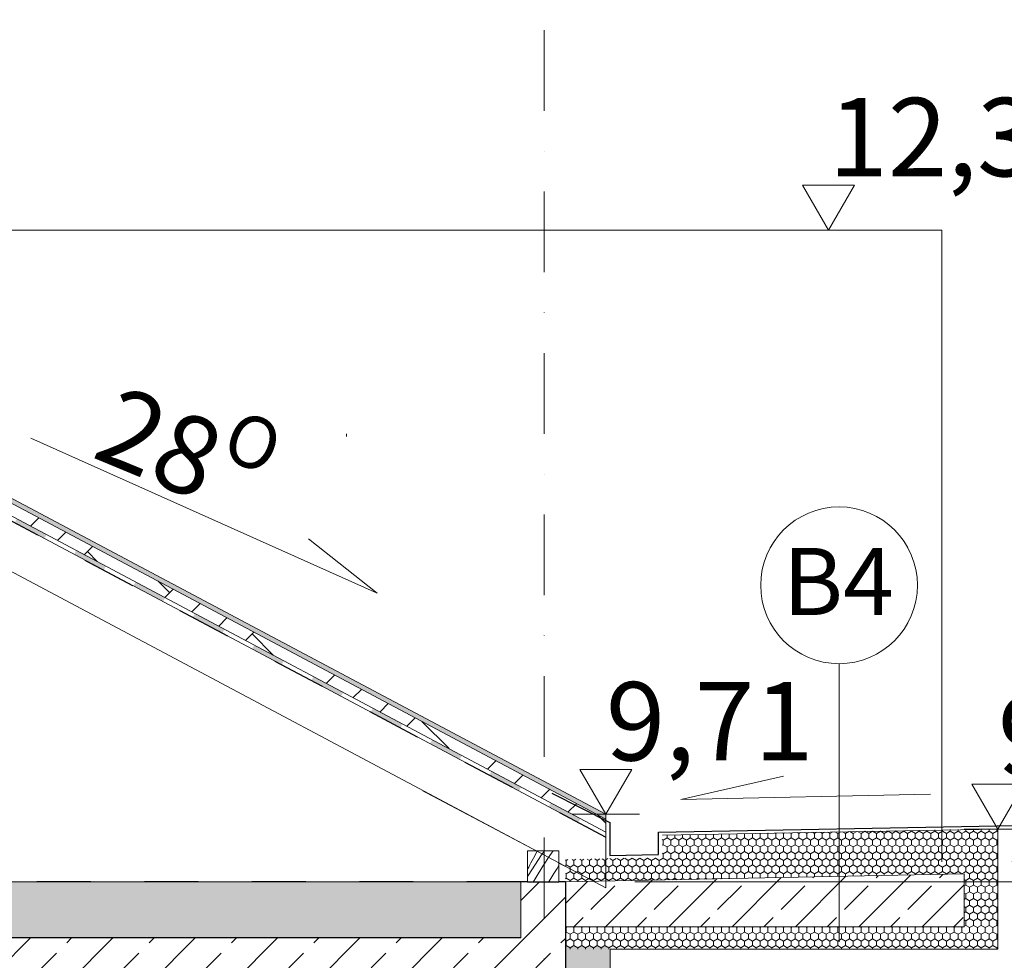
# Model space of a CAD drawing. Units: centimetres. Extents: x 642654609 to 642695834, y 605049965 to 605059474.
# Drawn here: x 642661265 to 642661705, y 605058290 to 605058710 of the extents above; entities that cross this region are included whole.
import ezdxf

# ---------------------------------------------------------------- set-up
doc = ezdxf.new("R2010")
doc.units = ezdxf.units.CM
doc.header["$MEASUREMENT"] = 0
doc.set_wipeout_variables(frame=1)
for name, pattern in [('Kropki i Kreski', [72, 36, -18, 0, -18]), ('Przerywana', [48, 24, -24]), ('Wipeout_Contour', [100, 0, -100])]:
    doc.linetypes.add(name, pattern=pattern)
for name, color, linetype, lineweight in [('299-A Wymiary Opisy_Nr_pióra__35', 5, 'Continuous', 25), ('B_gzyms_Nr_pióra__100', 7, 'Continuous', 13), ('B_gzyms_Nr_pióra__95', 8, 'Continuous', 13), ('Nowe_0_kd_piony_Nr_pióra__1', 7, 'Continuous', 25), ('Nowe_270-Dachy Powłoki_Nr_pióra__1', 7, 'Continuous', 25), ('Nowe_270-Dachy Powłoki_Nr_pióra__100', 7, 'Continuous', 13), ('Nowe_299-A Wymiary Opisy_Nr_pióra__10', 1, 'Continuous', 13), ('Nowe_299-A Wymiary Opisy_Nr_pióra__35', 5, 'Continuous', 25), ('Nowe_2D - ogólne_Nr_pióra__1', 7, 'Continuous', 25), ('Nowe_2D - ogólne_Nr_pióra__95', 8, 'Continuous', 13), ('Nowe_410-K Osie_Nr_pióra__10', 1, 'Continuous', 13), ('Nowe_441 - stropy a#1_Nr_pióra__100', 7, 'Continuous', 13), ('Nowe_441 - stropy a#1_Nr_pióra__95', 8, 'Continuous', 13), ('Nowe_441 - stropy a_Nr_pióra__1', 7, 'Continuous', 25), ('Nowe_441 - stropy a_Nr_pióra__100', 7, 'Continuous', 13), ('Nowe_441 - stropy a_Nr_pióra__95', 8, 'Continuous', 13), ('Nowe_450-K Belki_Nr_pióra__100', 7, 'Continuous', 13), ('Nowe_ŚCIANY ZEW_Nr_pióra__1', 7, 'Continuous', 25), ('Nowe_ŚCIANY ZEW_Nr_pióra__100', 7, 'Continuous', 13), ('Nowe_ŚCIANY ZEW_Nr_pióra__95', 8, 'Continuous', 13)]:
    doc.layers.add(name, color=color, linetype=linetype, lineweight=lineweight)
for name, color, linetype, lineweight, true_color in [('Nowe_0_kd_piony_Nr_pióra__36', 7, 'Continuous', 20, 0x2a2aff), ('Nowe_270-Dachy Powłoki_Nr_pióra__96', 7, 'Continuous', 13, 0x5f5f5f), ('Nowe_270-Dachy Powłoki_Nr_pióra__98', 7, 'Continuous', 13, 0x1f1f1f), ('Nowe_299-A Wymiary Opisy_Nr_pióra__96', 7, 'Continuous', 13, 0x5f5f5f), ('Nowe_2D - ogólne_Nr_pióra__96', 7, 'Continuous', 13, 0x5f5f5f), ('Nowe_441 - stropy a_Nr_pióra__2', 7, 'Continuous', 13, 0x747474), ('Nowe_450-K Belki_Nr_pióra__97', 7, 'Continuous', 13, 0x3f3f3f), ('Nowe_ŚCIANY ZEW_Nr_pióra__96', 7, 'Continuous', 13, 0x5f5f5f)]:
    doc.layers.add(name, color=color, linetype=linetype, lineweight=lineweight, true_color=true_color)
for name, color, linetype in [('Nowe_270-Dachy Powłoki', 7, 'Continuous'), ('Nowe_299-A Wymiary Opisy', 7, 'Continuous'), ('Nowe_2D - ogólne', 7, 'Continuous'), ('Nowe_441 - stropy a', 7, 'Continuous'), ('Nowe_ŚCIANY ZEW', 7, 'Continuous')]:
    doc.layers.add(name, color=color, linetype=linetype)
doc.styles.add('GENERATED_STYLE_1', font='arial.ttf')
doc.styles.add('GENERATED_STYLE_2', font='ariali.ttf')
doc.dimstyles.new('GENERATED_STYLE__3', dxfattribs={"dimtxt": 35, "dimasz": 55.072464, "dimexe": 0.18, "dimexo": 30, "dimgap": 0.09, "dimtad": 1, "dimdec": 0, "dimzin": 0, "dimdsep": 46, "dimtxsty": 'GENERATED_STYLE_2', "dimblk": 'ARROWHEAD_5', "dimblk1": 'ARROWHEAD_5', "dimblk2": 'ARROWHEAD_5', "dimcen": 0.09, "dimclrd": 256, "dimclre": 256, "dimclrt": 5, "dimadec": 1, "dimazin": 0, "dimtfac": 1, "dimtdec": 4, "dimtmove": 0, "dimatfit": 3, "dimfxl": 0, "dimtolj": 1, "dimtzin": 0, "dimarcsym": 0})
pattern_1 = [(90, (642486603.124, 604973240.377), (-3.464101615, 0), [2, -4]), (90, (642486601.392, 604973243.377), (-3.464101615, 0), [2, -4]), (150, (642486603.124, 604973242.377), (1.73205081, 3), [2, -4]), (150, (642486599.66, 604973242.377), (1.73205081, 3), [2, -4]), (210, (642486603.124, 604973240.377), (-1.73205081, 3), [2, -4]), (210, (642486599.66, 604973240.377), (-1.73205081, 3), [2, -4])]
pattern_2 = [(45, (642486603.124, 604973240.377), (-18.3847756, 18.3847756), []), (45, (642486593.932, 604973249.57), (-18.3847756, 18.3847756), [19.4999993, -6.4999998])]

# ---------------------------------------------------------------- blocks, each defined once
blk = doc.blocks.new('*X228', base_point=(642486603.12, 604973240.38))
at = {"layer": 'Nowe_441 - stropy a', "linetype": 'Continuous', "lineweight": 0, "true_color": 0x000000}
for points in [[(642661290.05, 605058324.77), (642661275.05, 605058324.77), (642661275.05, 605058324.75), (642661290.05, 605058324.75)], [(642661320.05, 605058324.77), (642661305.05, 605058324.77), (642661305.05, 605058324.75), (642661320.05, 605058324.75)], [(642661350.05, 605058324.77), (642661335.05, 605058324.77), (642661335.05, 605058324.75), (642661350.05, 605058324.75)], [(642661380.05, 605058324.77), (642661365.05, 605058324.77), (642661365.05, 605058324.75), (642661380.05, 605058324.75)], [(642661410.05, 605058324.77), (642661395.05, 605058324.77), (642661395.05, 605058324.75), (642661410.05, 605058324.75)], [(642661440.05, 605058324.77), (642661425.05, 605058324.77), (642661425.05, 605058324.75), (642661440.05, 605058324.75)], [(642661470.05, 605058324.77), (642661455.05, 605058324.77), (642661455.05, 605058324.75), (642661470.05, 605058324.75)], [(642661488.78, 605058324.77), (642661485.05, 605058324.77), (642661485.05, 605058324.75), (642661488.78, 605058324.75)]]:
    blk.add_hatch(color=18, dxfattribs=at).paths.add_polyline_path(points)
blk = doc.blocks.new('Wypełnienie_114', base_point=(642486603.12, 604973240.38))
at = {"layer": 'Nowe_441 - stropy a_Nr_pióra__100', "color": 7, "linetype": 'Continuous', "lineweight": 13}
blk.add_blockref('*X228', (642486603.12, 604973240.38), dxfattribs=at)
blk = doc.blocks.new('*X338', base_point=(642486603.12, 604973240.38))
at = {"layer": 'Nowe_270-Dachy Powłoki', "linetype": 'Continuous', "lineweight": 0, "true_color": 0x000000}
for points in [[(642661262.88, 605058485.11), (642661262.87, 605058485.09), (642661276.11, 605058478.05), (642661276.12, 605058478.07)], [(642661289.37, 605058471.02), (642661289.36, 605058471.01), (642661302.6, 605058463.97), (642661302.61, 605058463.98)], [(642661315.86, 605058456.94), (642661315.85, 605058456.92), (642661329.09, 605058449.88), (642661329.1, 605058449.9)], [(642661342.35, 605058442.86), (642661342.34, 605058442.84), (642661355.58, 605058435.8), (642661355.59, 605058435.81)], [(642661368.83, 605058428.77), (642661368.82, 605058428.75), (642661382.07, 605058421.71), (642661382.08, 605058421.73)], [(642661395.32, 605058414.69), (642661395.31, 605058414.67), (642661408.56, 605058407.63), (642661408.57, 605058407.65)], [(642661421.81, 605058400.6), (642661421.8, 605058400.59), (642661435.05, 605058393.54), (642661435.05, 605058393.56)], [(642661448.3, 605058386.52), (642661448.29, 605058386.5), (642661461.53, 605058379.46), (642661461.54, 605058379.48)], [(642661474.79, 605058372.44), (642661474.78, 605058372.42), (642661488.02, 605058365.38), (642661488.03, 605058365.39)], [(642661501.28, 605058358.35), (642661501.27, 605058358.33), (642661514.51, 605058351.29), (642661514.52, 605058351.31)]]:
    blk.add_hatch(color=18, dxfattribs=at).paths.add_polyline_path(points)
blk = doc.blocks.new('Wypełnienie_169', base_point=(642486603.12, 604973240.38))
at = {"layer": 'Nowe_270-Dachy Powłoki_Nr_pióra__100', "color": 7, "linetype": 'Continuous', "lineweight": 13}
blk.add_blockref('*X338', (642486603.12, 604973240.38), dxfattribs=at)
blk = doc.blocks.new('*X340', base_point=(642486603.12, 604973240.38))
at = {"layer": 'Nowe_270-Dachy Powłoki', "linetype": 'Continuous', "lineweight": 0, "true_color": 0x000000}
for points in [[(642661263.82, 605058486.87), (642661262.88, 605058485.11), (642661276.12, 605058478.07), (642661277.06, 605058479.83)], [(642661290.31, 605058472.79), (642661289.37, 605058471.02), (642661302.61, 605058463.98), (642661303.55, 605058465.75)], [(642661316.8, 605058458.71), (642661315.86, 605058456.94), (642661329.1, 605058449.9), (642661330.04, 605058451.66)], [(642661343.28, 605058444.62), (642661342.35, 605058442.86), (642661355.59, 605058435.81), (642661356.53, 605058437.58)], [(642661369.77, 605058430.54), (642661368.83, 605058428.77), (642661382.08, 605058421.73), (642661383.02, 605058423.5)], [(642661396.26, 605058416.45), (642661395.32, 605058414.69), (642661408.57, 605058407.65), (642661409.51, 605058409.41)], [(642661422.75, 605058402.37), (642661421.81, 605058400.6), (642661435.05, 605058393.56), (642661435.99, 605058395.33)], [(642661449.24, 605058388.29), (642661448.3, 605058386.52), (642661461.54, 605058379.48), (642661462.48, 605058381.24)], [(642661475.73, 605058374.2), (642661474.79, 605058372.44), (642661488.03, 605058365.39), (642661488.97, 605058367.16)], [(642661502.21, 605058360.12), (642661501.28, 605058358.35), (642661514.52, 605058351.31), (642661515.46, 605058353.08)]]:
    blk.add_hatch(color=18, dxfattribs=at).paths.add_polyline_path(points)
blk = doc.blocks.new('Wypełnienie_170', base_point=(642486603.12, 604973240.38))
at = {"layer": 'Nowe_270-Dachy Powłoki_Nr_pióra__100', "color": 7, "linetype": 'Continuous', "lineweight": 13}
blk.add_blockref('*X340', (642486603.12, 604973240.38), dxfattribs=at)
blk = doc.blocks.new('*X382', base_point=(642486603.12, 604973240.38))
at = {"layer": 'Nowe_450-K Belki_Nr_pióra__97', "color": 250, "linetype": 'Continuous', "lineweight": 13, "true_color": 0x3f3f3f}
for p, q in [((642661495.01, 605058336.42), (642661493.83, 605058334.26)), ((642661493.97, 605058330.57), (642661497.83, 605058336.39)), ((642661496.15, 605058338.58), (642661495.01, 605058336.42)), ((642661496.22, 605058338.71), (642661496.15, 605058338.58)), ((642661497.83, 605058336.39), (642661499.4, 605058338.71)), ((642661498.72, 605058331.75), (642661501.83, 605058336.54)), ((642661501.83, 605058336.54), (642661503.27, 605058338.71)), ((642661491.78, 605058327.22), (642661493.97, 605058330.57)), ((642661491.78, 605058330.46), (642661491.79, 605058330.47)), ((642661491.79, 605058330.47), (642661492.33, 605058331.4)), ((642661492.33, 605058331.4), (642661492.85, 605058332.34)), ((642661492.85, 605058332.34), (642661493.35, 605058333.3)), ((642661493.35, 605058333.3), (642661493.83, 605058334.26)), ((642661495.67, 605058326.92), (642661498.72, 605058331.75)), ((642661503.58, 605058328.57), (642661504.98, 605058330.83)), ((642661504.98, 605058330.83), (642661505.78, 605058332.1)), ((642661494.31, 605058324.71), (642661495.67, 605058326.92)), ((642661501.24, 605058324.71), (642661502.19, 605058326.3)), ((642661502.19, 605058326.3), (642661503.58, 605058328.57))]:
    blk.add_line(p, q, dxfattribs=at)
blk = doc.blocks.new('Wypełnienie_191', base_point=(642486603.12, 604973240.38))
at = {"layer": 'Nowe_450-K Belki_Nr_pióra__97', "color": 250, "linetype": 'Continuous', "lineweight": 13, "true_color": 0x3f3f3f}
blk.add_blockref('*X382', (642486603.12, 604973240.38), dxfattribs=at)
blk = doc.blocks.new('Linia_103', base_point=(642661630.91, 605058298.09))
at = {"layer": 'Nowe_2D - ogólne_Nr_pióra__95', "color": 8, "linetype": 'Continuous', "lineweight": 13}
blk.add_circle((642661630.91, 605058457.19), 35, dxfattribs=at)
at = {"layer": 'Nowe_2D - ogólne_Nr_pióra__96', "color": 251, "linetype": 'Continuous', "lineweight": 13, "true_color": 0x5f5f5f}
blk.add_line((642661630.91, 605058298.09), (642661630.91, 605058422.19), dxfattribs=at)
blk = doc.blocks.new('*D1039', base_point=(642486603.12, 604973240.38))
at = {"layer": 'Nowe_299-A Wymiary Opisy_Nr_pióra__10', "linetype": 'Continuous', "lineweight": 13, "transparency": 16777216}
for points in [[(642661914.93, 605058324.77), (642661899.93, 605058268.79), (642661929.93, 605058268.79)], [(642661914.93, 605057381.77), (642661929.93, 605057437.75), (642661899.93, 605057437.75)]]:
    blk.add_hatch(color=1, dxfattribs=at).paths.add_polyline_path(points)
at = {"layer": 'Nowe_299-A Wymiary Opisy_Nr_pióra__10', "color": 1, "linetype": 'Continuous', "lineweight": 13, "transparency": 16777216}
for p, q in [((642661914.93, 605058324.77), (642661899.93, 605058268.79)), ((642661914.93, 605058324.77), (642661929.93, 605058268.79)), ((642661929.93, 605058268.79), (642661899.93, 605058268.79)), ((642661914.93, 605057381.77), (642661899.93, 605057437.75)), ((642661899.93, 605057437.75), (642661929.93, 605057437.75)), ((642661914.93, 605057381.77), (642661929.93, 605057437.75))]:
    blk.add_line(p, q, dxfattribs=at)
at = {"layer": 'Nowe_299-A Wymiary Opisy_Nr_pióra__96', "color": 251, "linetype": 'Continuous', "lineweight": 13, "true_color": 0x5f5f5f, "transparency": 16777216}
for p, q in [((642661969.28, 605058324.77), (642661539.73, 605058324.77)), ((642661914.93, 605057437.75), (642661914.93, 605058268.79)), ((642661969.28, 605057381.77), (642661860.59, 605057381.77))]:
    blk.add_line(p, q, dxfattribs=at)
at = {"layer": 'Nowe_299-A Wymiary Opisy_Nr_pióra__35', "color": 5, "lineweight": 25, "transparency": 16777216, "insert": (642661907.93, 605057813.43), "char_height": 35, "attachment_point": 7, "rotation": 90, "style": 'GENERATED_STYLE_2'}
blk.add_mtext('\\A1;943', dxfattribs=at)
blk = doc.blocks.new('ARROWHEAD_5')
at = {"linetype": 'Continuous', "lineweight": 0}
blk.add_hatch(color=0, dxfattribs=at).paths.add_polyline_path([(-1, 0.2679), (0, 0), (-1, -0.2679)])
at = {"color": 0, "linetype": 'Continuous', "lineweight": 0}
blk.add_line((0, 0), (-1, 0), dxfattribs=at)
blk = doc.blocks.new('Wymiary_27', base_point=(642661526.78, 605058354.98))
at = {"layer": 'Nowe_299-A Wymiary Opisy_Nr_pióra__10', "color": 1, "linetype": 'Continuous', "lineweight": 13}
for p, q in [((642661526.78, 605058354.98), (642661515.18, 605058374.98)), ((642661515.18, 605058374.98), (642661538.38, 605058374.98)), ((642661538.38, 605058374.98), (642661526.78, 605058354.98))]:
    blk.add_line(p, q, dxfattribs=at)
at = {"layer": 'Nowe_299-A Wymiary Opisy_Nr_pióra__96', "color": 251, "linetype": 'Continuous', "lineweight": 13, "true_color": 0x5f5f5f}
for q in [(642661511.78, 605058354.98), (642661541.78, 605058354.98)]:
    blk.add_line((642661526.78, 605058354.98), q, dxfattribs=at)
at = {"layer": 'Nowe_299-A Wymiary Opisy_Nr_pióra__35', "color": 5, "lineweight": 25, "insert": (642661526.78, 605058378.98), "char_height": 35, "attachment_point": 7, "style": 'GENERATED_STYLE_2'}
blk.add_mtext('\\A1;9,71', dxfattribs=at)
blk = doc.blocks.new('Wymiary_28', base_point=(642661701.79, 605058348.34))
at = {"layer": 'Nowe_299-A Wymiary Opisy_Nr_pióra__10', "color": 1, "linetype": 'Continuous', "lineweight": 13}
for p, q in [((642661701.79, 605058348.34), (642661690.19, 605058368.34)), ((642661690.19, 605058368.34), (642661713.39, 605058368.34)), ((642661713.39, 605058368.34), (642661701.79, 605058348.34))]:
    blk.add_line(p, q, dxfattribs=at)
at = {"layer": 'Nowe_299-A Wymiary Opisy_Nr_pióra__96', "color": 251, "linetype": 'Continuous', "lineweight": 13, "true_color": 0x5f5f5f}
for q in [(642661686.79, 605058348.34), (642661716.79, 605058348.34)]:
    blk.add_line((642661701.79, 605058348.34), q, dxfattribs=at)
at = {"layer": 'Nowe_299-A Wymiary Opisy_Nr_pióra__35', "color": 5, "lineweight": 25, "insert": (642661701.79, 605058372.34), "char_height": 35, "attachment_point": 7, "style": 'GENERATED_STYLE_2'}
blk.add_mtext('\\A1;9,65', dxfattribs=at)
blk = doc.blocks.new('Wymiary_34', base_point=(642661626.25, 605058615.79))
at = {"layer": 'Nowe_299-A Wymiary Opisy_Nr_pióra__10', "color": 1, "linetype": 'Continuous', "lineweight": 13}
for p, q in [((642661626.25, 605058615.79), (642661614.65, 605058635.79)), ((642661614.65, 605058635.79), (642661637.85, 605058635.79)), ((642661637.85, 605058635.79), (642661626.25, 605058615.79))]:
    blk.add_line(p, q, dxfattribs=at)
at = {"layer": 'Nowe_299-A Wymiary Opisy_Nr_pióra__96', "color": 251, "linetype": 'Continuous', "lineweight": 13, "true_color": 0x5f5f5f}
for q in [(642661611.25, 605058615.79), (642661641.25, 605058615.79)]:
    blk.add_line((642661626.25, 605058615.79), q, dxfattribs=at)
at = {"layer": 'Nowe_299-A Wymiary Opisy_Nr_pióra__35', "color": 5, "lineweight": 25, "insert": (642661626.25, 605058639.79), "char_height": 35, "attachment_point": 7, "style": 'GENERATED_STYLE_2'}
blk.add_mtext('\\A1;12,32', dxfattribs=at)

msp = doc.modelspace()

# ---------------------------------------------------------------- hatches: boundary and pattern name
at = {"layer": 'B_gzyms_Nr_pióra__95', "linetype": 'Continuous', "lineweight": 13}
h = msp.add_hatch(dxfattribs=at)
h.set_pattern_fill('STYROPIAN', color=8, style=0, pattern_type=2)
h.set_pattern_definition(pattern_1)
h.paths.add_polyline_path([(642661701.79, 605058348.34), (642661686.79, 605058348.34), (642661686.79, 605058294.77), (642661701.79, 605058294.77), (642661701.79, 605058338.33)])
at = {"layer": 'Nowe_441 - stropy a#1_Nr_pióra__95', "linetype": 'Continuous', "lineweight": 13}
h = msp.add_hatch(dxfattribs=at)
h.set_pattern_fill('STYROPIAN', color=8, style=0, pattern_type=2)
h.set_pattern_definition(pattern_1)
h.paths.add_polyline_path([(642661508.72, 605058304.77), (642661508.72, 605058294.77), (642661686.79, 605058294.77), (642661686.79, 605058304.77)])
at = {"layer": 'Nowe_441 - stropy a_Nr_pióra__100', "linetype": 'Continuous', "lineweight": 13}
h = msp.add_hatch(dxfattribs=at)
h.set_pattern_fill('BETON_ZBROJONY', style=0, pattern_type=2)
h.set_pattern_definition(pattern_2)
h.paths.add_polyline_path([(642661488.78, 605058279.75), (642661488.78, 605058299.75), (642660084.49, 605058299.75), (642660084.49, 605058279.75), (642660084.51, 605058279.75), (642660468.96, 605058279.75), (642660481.49, 605058279.75), (642660606.76, 605058279.75), (642660619.28, 605058279.75), (642660771.78, 605058279.75), (642660780.13, 605058279.75), (642660791.61, 605058279.75), (642660811.83, 605058279.75), (642660822.4, 605058279.75), (642660830.4, 605058279.75), (642660976.49, 605058279.75), (642660988.49, 605058279.75), (642661108.49, 605058279.75), (642661120.49, 605058279.75)])
at = {"layer": 'Nowe_ŚCIANY ZEW_Nr_pióra__95', "linetype": 'Continuous', "lineweight": 13}
h = msp.add_hatch(dxfattribs=at)
h.set_pattern_fill('STYROPIAN', color=8, style=0, pattern_type=2)
h.set_pattern_definition([(1e-14, (642747524.999, 605057383.7726), (0, 3.46410162), [2, -4]), (1e-14, (642747527.999, 605057385.5047), (0, 3.46410162), [2, -4]), (60, (642747526.999, 605057383.7726), (-3, 1.73205081), [2, -4]), (60, (642747526.999, 605057387.2367), (-3, 1.73205081), [2, -4]), (120, (642747524.999, 605057383.7726), (3, 1.73205081), [2, -4]), (120, (642747524.999, 605057387.2367), (3, 1.73205081), [2, -4])])
h.paths.add_polyline_path([(642661508.78, 605058003.77), (642661528.78, 605058003.77), (642661528.78, 605058295.87), (642661508.78, 605058295.87)])

# ---------------------------------------------------------------- linework, layer by layer
at = {"layer": 'B_gzyms_Nr_pióra__100', "color": 7, "linetype": 'Continuous', "lineweight": 13}
for p, q in [((642661701.79, 605058348.34), (642661701.79, 605058294.77)), ((642661686.79, 605058328.33), (642661686.79, 605058304.77))]:
    msp.add_line(p, q, dxfattribs=at)
at = {"layer": 'Nowe_0_kd_piony_Nr_pióra__36', "color": 160, "linetype": 'Continuous', "lineweight": 20, "true_color": 0x2a2aff, "flags": 128}
msp.add_lwpolyline([(642661671.71, 605058363.97), (642661560.27, 605058361.56), (642661606.14, 605058372.02)], dxfattribs=at)
at = {"layer": 'Nowe_270-Dachy Powłoki_Nr_pióra__100', "color": 7, "linetype": 'Continuous', "lineweight": 13}
msp.add_line((642661526.78, 605058344.77), (642661526.78, 605058322.11), dxfattribs=at)
at = {"layer": 'Nowe_270-Dachy Powłoki_Nr_pióra__100', "color": 7, "linetype": 'Continuous', "lineweight": 13, "flags": 128}
msp.add_lwpolyline([(642661526.78, 605058354.98), (642661526.78, 605058352.72), (642661526.78, 605058347.05), (642661526.78, 605058344.79)], dxfattribs=at)
at = {"layer": 'Nowe_270-Dachy Powłoki_Nr_pióra__96', "color": 251, "linetype": 'Continuous', "lineweight": 13, "true_color": 0x5f5f5f}
msp.add_line((642661526.78, 605058344.79), (642661526.78, 605058344.77), dxfattribs=at)
at = {"layer": 'Nowe_441 - stropy a#1_Nr_pióra__100', "color": 7, "linetype": 'Continuous', "lineweight": 13}
for p, q in [((642661701.79, 605058348.34), (642661552.07, 605058345.57)), ((642661686.79, 605058304.77), (642661508.72, 605058304.77)), ((642661508.81, 605058294.77), (642661508.72, 605058294.77)), ((642661701.79, 605058294.77), (642661528.78, 605058294.77))]:
    msp.add_line(p, q, dxfattribs=at)
at = {"layer": 'Nowe_441 - stropy a#1_Nr_pióra__100', "color": 7, "linetype": 'Continuous', "lineweight": 13, "flags": 128}
msp.add_lwpolyline([(642661676.78, 605058341.79), (642661676.78, 605058339.79), (642661676.78, 605058333.79)], dxfattribs=at)
at = {"layer": 'Nowe_441 - stropy a_Nr_pióra__1', "color": 7, "linetype": 'Continuous', "lineweight": 25}
msp.add_line((642661488.78, 605058299.75), (642660084.49, 605058299.75), dxfattribs=at)
at = {"layer": 'Nowe_ŚCIANY ZEW_Nr_pióra__100', "color": 7, "linetype": 'Continuous', "lineweight": 13}
msp.add_line((642661528.78, 605058294.77), (642661528.78, 605058003.77), dxfattribs=at)
at = {"layer": 'Nowe_ŚCIANY ZEW_Nr_pióra__96', "color": 251, "linetype": 'Continuous', "lineweight": 13, "true_color": 0x5f5f5f}
msp.add_line((642661040.1, 605058615.79), (642661676.78, 605058615.79), dxfattribs=at)

# ---------------------------------------------------------------- block references
at = {"layer": 'Nowe_299-A Wymiary Opisy', "color": 251, "linetype": 'Continuous', "lineweight": 13, "true_color": 0x5f5f5f}
for name, p in [('Wymiary_34', (642661626.25, 605058615.79)), ('Wymiary_27', (642661526.78, 605058354.98)), ('Wymiary_28', (642661701.79, 605058348.34))]:
    msp.add_blockref(name, p, dxfattribs=at)
at = {"layer": 'Nowe_2D - ogólne', "color": 251, "linetype": 'Continuous', "lineweight": 13, "true_color": 0x5f5f5f}
msp.add_blockref('Linia_103', (642661630.91, 605058298.09), dxfattribs=at)

# ---------------------------------------------------------------- texts
at = {"layer": '299-A Wymiary Opisy_Nr_pióra__35', "color": 5, "linetype": 'Continuous', "lineweight": 25, "insert": (642661349.11, 605058541.85), "char_height": 35, "attachment_point": 2, "rotation": 337.4715, "style": 'GENERATED_STYLE_2'}
msp.add_mtext('\\A1;28{\\H0.66x;\\SO^  ;}', dxfattribs=at)
at = {"layer": 'Nowe_2D - ogólne_Nr_pióra__1', "color": 7, "linetype": 'Continuous', "lineweight": 25, "insert": (642661605.81, 605058473.91), "char_height": 30, "attachment_point": 1, "style": 'GENERATED_STYLE_1'}
msp.add_mtext('\\A1;B4', dxfattribs=at)

# ---------------------------------------------------------------- wipeouts: each hides what was drawn before it
at = {"color": 254, "linetype": 'Wipeout_Contour', "lineweight": 0, "ltscale": 4413359569.193263}
msp.add_wipeout([(642661658.9, 605058524.77), (642661411, 605058524.77), (642661411, 605058523.66), (642661676.87, 605058523.66), (642661676.87, 605058524.77)], dxfattribs=at).dxf.layer = 'Nowe_441 - stropy a'
at = {"color": 254, "linetype": 'Wipeout_Contour', "lineweight": 0, "ltscale": 4413358592.560304}
msp.add_wipeout([(642661495.57, 605058338.71), (642661445, 605058365.6), (642661445, 605058324.77), (642661491.78, 605058324.77), (642661491.78, 605058338.71)], dxfattribs=at).dxf.layer = 'Nowe_ŚCIANY ZEW'
at = {"color": 254, "linetype": 'Wipeout_Contour', "lineweight": 0, "ltscale": 3530686944.800901}
msp.add_wipeout([(642661508.69, 605058331.74), (642661505.78, 605058333.28), (642661505.78, 605058324.77), (642661508.69, 605058324.77)], dxfattribs=at).dxf.layer = 'Nowe_ŚCIANY ZEW'

# ---------------------------------------------------------------- next in the draw order: hatches: boundary and pattern name
at = {"layer": 'Nowe_270-Dachy Powłoki_Nr_pióra__98', "linetype": 'Continuous', "lineweight": 13, "true_color": 0x1f1f1f}
h = msp.add_hatch(dxfattribs=at)
h.set_pattern_fill('PIASEK', color=250, style=0, pattern_type=2)
h.set_pattern_definition([(17, (642747529.6936, 605057392.602), (-1.31567267, 4.3033714), [0, -3, 0, -4.5]), (82, (642747538.523, 605057387.9074), (-4.4562063, 0.62627896), [0, -2.2, 0, -3.8])])
h.paths.add_polyline_path([(642661526.78, 605058354.98), (642661039.94, 605058613.84), (642661039.94, 605058611.58), (642661526.78, 605058352.72)])
h = msp.add_hatch(dxfattribs=at)
h.set_pattern_fill('GRUNT', color=250, style=0, pattern_type=2)
h.set_pattern_definition([(45, (642486603.124, 604973240.377), (-27.5771635, 27.5771635), []), (45, (642486593.93, 604973249.57), (-55.154327, 55.154327), []), (45, (642486584.74, 604973258.76), (-55.154327, 55.154327), []), (135, (642486575.547, 604973267.954), (9.1923878, 9.1923878), [38.9999986, -38.9999986])])
h.paths.add_polyline_path([(642661039.94, 605058605.92), (642661526.78, 605058347.05), (642661526.78, 605058352.72), (642661039.94, 605058611.58)])
at = {"layer": 'Nowe_441 - stropy a#1_Nr_pióra__100', "linetype": 'Continuous', "lineweight": 13}
h = msp.add_hatch(dxfattribs=at)
h.set_pattern_fill('BETON_ZBROJONY_2', style=0, pattern_type=2)
h.set_pattern_definition([(45, (642486603.124, 604973240.377), (-14.1421356, 14.1421356), []), (45, (642486596.053, 604973247.448), (-14.1421356, 14.1421356), [15, -5])])
h.paths.add_polyline_path([(642661508.72, 605058324.77), (642661508.72, 605058304.77), (642661686.79, 605058304.77), (642661686.79, 605058328.33)])
at = {"layer": 'Nowe_441 - stropy a#1_Nr_pióra__95', "linetype": 'Continuous', "lineweight": 13}
h = msp.add_hatch(dxfattribs=at)
h.set_pattern_fill('STYROPIAN', color=8, style=0, pattern_type=2)
h.set_pattern_definition(pattern_1)
h.paths.add_polyline_path([(642661508.72, 605058334.77), (642661508.72, 605058324.77), (642661686.79, 605058328.33), (642661686.79, 605058348.27), (642661551.87, 605058345.57), (642661552.07, 605058335.64)])
at = {"layer": 'Nowe_441 - stropy a_Nr_pióra__2', "linetype": 'Continuous', "lineweight": 13, "true_color": 0x747474}
h = msp.add_hatch(dxfattribs=at)
h.set_pattern_fill('STYROPIAN', color=8, style=0, pattern_type=2)
h.set_pattern_definition(pattern_1)
h.paths.add_polyline_path([(642661488.78, 605058299.75), (642661488.78, 605058324.75), (642660084.49, 605058324.75), (642660084.49, 605058299.75)])
at = {"layer": 'Nowe_ŚCIANY ZEW_Nr_pióra__100', "linetype": 'Continuous', "lineweight": 13}
h = msp.add_hatch(dxfattribs=at)
h.set_pattern_fill('BETON_ZBROJONY', style=0, pattern_type=2)
h.set_pattern_definition(pattern_2)
h.paths.add_polyline_path([(642661488.78, 605057989.75), (642661508.78, 605057989.75), (642661508.78, 605058276.77), (642661508.72, 605058276.77), (642661508.72, 605058324.77), (642661505.78, 605058324.77), (642661505.78, 605058324.71), (642661491.78, 605058324.71), (642661491.78, 605058324.77), (642661488.78, 605058324.77)])

# ---------------------------------------------------------------- next in the draw order: linework, layer by layer
at = {"layer": 'Nowe_0_kd_piony_Nr_pióra__1', "color": 7, "linetype": 'Continuous', "lineweight": 25, "flags": 128}
msp.add_lwpolyline([(642661502.6, 605058364.41), (642661528.61, 605058351.28), (642661528.61, 605058336.55), (642661550.26, 605058336.95), (642661550.26, 605058346.95), (642661709.45, 605058349.89), (642661709.86, 605058329.47), (642661708.32, 605058334.07)], dxfattribs=at)
at = {"layer": 'Nowe_0_kd_piony_Nr_pióra__36', "color": 160, "linetype": 'Continuous', "lineweight": 20, "true_color": 0x2a2aff, "flags": 128}
msp.add_lwpolyline([(642661270.11, 605058522.84), (642661424.69, 605058453.72), (642661394.09, 605058477.99)], dxfattribs=at)
at = {"layer": 'Nowe_270-Dachy Powłoki_Nr_pióra__1', "color": 7, "linetype": 'Przerywana', "lineweight": 25}
msp.add_line((642661039.94, 605058603.65), (642661526.78, 605058344.79), dxfattribs=at)
at = {"layer": 'Nowe_270-Dachy Powłoki_Nr_pióra__100', "color": 7, "linetype": 'Continuous', "lineweight": 13}
for p, q in [((642661039.94, 605058613.84), (642661526.78, 605058354.98)), ((642661039.94, 605058611.58), (642661526.78, 605058352.72)), ((642661039.94, 605058605.92), (642661526.78, 605058347.05)), ((642661039.94, 605058603.63), (642661526.78, 605058344.77)), ((642661039.94, 605058580.98), (642661526.78, 605058322.11))]:
    msp.add_line(p, q, dxfattribs=at)
at = {"layer": 'Nowe_410-K Osie_Nr_pióra__10', "color": 1, "linetype": 'Kropki i Kreski', "lineweight": 13}
msp.add_line((642661499.18, 605059209.75), (642661499.18, 605056809.75), dxfattribs=at)
at = {"layer": 'Nowe_441 - stropy a#1_Nr_pióra__100', "color": 7, "linetype": 'Continuous', "lineweight": 13}
msp.add_line((642661686.79, 605058328.33), (642661508.72, 605058324.77), dxfattribs=at)
at = {"layer": 'Nowe_441 - stropy a_Nr_pióra__1', "color": 7, "linetype": 'Przerywana', "lineweight": 25}
msp.add_line((642661488.78, 605058324.77), (642660084.49, 605058324.77), dxfattribs=at)
at = {"layer": 'Nowe_441 - stropy a_Nr_pióra__100', "color": 7, "linetype": 'Continuous', "lineweight": 13}
msp.add_line((642661488.78, 605058324.75), (642660084.49, 605058324.75), dxfattribs=at)
at = {"layer": 'Nowe_441 - stropy a_Nr_pióra__95', "color": 8, "linetype": 'Continuous', "lineweight": 13}
for p, q in [((642661411, 605058523.66), (642661411, 605058524.77)), ((642661676.87, 605058523.66), (642661676.87, 605058524.77))]:
    msp.add_line(p, q, dxfattribs=at)
at = {"layer": 'Nowe_450-K Belki_Nr_pióra__100', "color": 7, "linetype": 'Continuous', "lineweight": 13}
for p, q in [((642661491.78, 605058338.71), (642661491.78, 605058324.77)), ((642661505.78, 605058338.71), (642661491.78, 605058338.71)), ((642661505.78, 605058338.71), (642661505.78, 605058324.77))]:
    msp.add_line(p, q, dxfattribs=at)
at = {"layer": 'Nowe_ŚCIANY ZEW_Nr_pióra__1', "color": 7, "linetype": 'Continuous', "lineweight": 25}
for p, q in [((642661491.78, 605058324.77), (642661488.78, 605058324.77)), ((642661491.78, 605058324.77), (642661491.78, 605058324.71)), ((642661505.78, 605058324.71), (642661491.78, 605058324.71)), ((642661505.78, 605058324.77), (642661505.78, 605058324.71)), ((642661508.72, 605058324.77), (642661505.78, 605058324.77))]:
    msp.add_line(p, q, dxfattribs=at)
at = {"layer": 'Nowe_ŚCIANY ZEW_Nr_pióra__1', "color": 7, "linetype": 'Continuous', "lineweight": 25, "flags": 128}
msp.add_lwpolyline([(642661508.72, 605058324.77), (642661508.72, 605058323.77), (642661508.72, 605058303.77), (642661508.72, 605058293.77), (642661508.72, 605058278.77), (642661508.72, 605058276.77)], dxfattribs=at)
at = {"layer": 'Nowe_ŚCIANY ZEW_Nr_pióra__100', "color": 7, "linetype": 'Continuous', "lineweight": 13, "flags": 128}
msp.add_lwpolyline([(642661488.78, 605058324.77), (642661488.78, 605058324.75), (642661488.78, 605058299.75)], dxfattribs=at)
at = {"layer": 'Nowe_ŚCIANY ZEW_Nr_pióra__95', "color": 8, "linetype": 'Continuous', "lineweight": 13}
msp.add_line((642661676.9, 605058524.77), (642661676.87, 605058524.77), dxfattribs=at)
at = {"layer": 'Nowe_ŚCIANY ZEW_Nr_pióra__96', "color": 251, "linetype": 'Continuous', "lineweight": 13, "true_color": 0x5f5f5f}
msp.add_line((642661676.78, 605058341.79), (642661676.78, 605058615.79), dxfattribs=at)

# ---------------------------------------------------------------- next in the draw order: block references
at = {"layer": 'Nowe_270-Dachy Powłoki_Nr_pióra__100', "color": 7, "linetype": 'Continuous', "lineweight": 13}
for name in ['Wypełnienie_170', 'Wypełnienie_169']:
    msp.add_blockref(name, (642486603.12, 604973240.38), dxfattribs=at)
at = {"layer": 'Nowe_441 - stropy a_Nr_pióra__100', "color": 7, "linetype": 'Continuous', "lineweight": 13}
msp.add_blockref('Wypełnienie_114', (642486603.12, 604973240.38), dxfattribs=at)
at = {"layer": 'Nowe_450-K Belki_Nr_pióra__97', "color": 250, "linetype": 'Continuous', "lineweight": 13, "true_color": 0x3f3f3f}
msp.add_blockref('Wypełnienie_191', (642486603.12, 604973240.38), dxfattribs=at)

# ---------------------------------------------------------------- next in the draw order: dimensions: what is measured, and where the dimension line sits
at = {"layer": 'Nowe_299-A Wymiary Opisy', "color": 251, "linetype": 'Continuous', "lineweight": 13, "true_color": 0x5f5f5f}
dim = msp.add_linear_dim(base=(642661914.93, 605058324.77), p1=(642661988.74, 605057381.77), p2=(642661509.73, 605058324.77), angle=90, dimstyle='GENERATED_STYLE__3', dxfattribs=at)
dim.commit()
dim.dimension.update_dxf_attribs({"geometry": '*D1039', "text_midpoint": (642661890.43, 605057853.46), "dimtype": 160, "text_rotation": 90})

doc.saveas('drawing.dxf')
